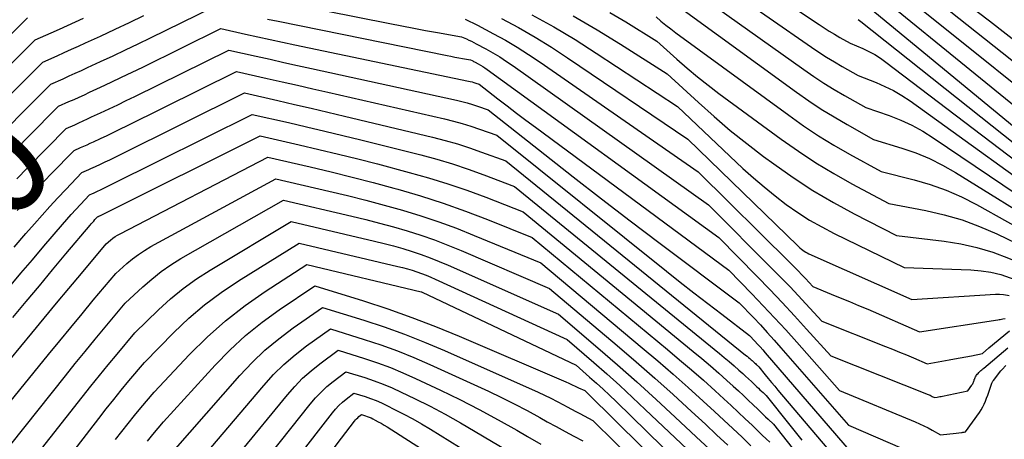
# Model space of a CAD drawing. Units: inches. Extents: x 2620160 to 2622581, y 1491083 to 1493913.
# Drawn here: x 2620930 to 2621062, y 1491323 to 1491380 of the extents above; entities that cross this region are included whole.
import ezdxf
from ezdxf.enums import TextEntityAlignment as Align

# ---------------------------------------------------------------- set-up
doc = ezdxf.new("R2010")
doc.units = ezdxf.units.IN
doc.header["$MEASUREMENT"] = 0
doc.layers.add('Tile_2735_13_SW_contour_2ft', color=182, linetype='Continuous')
doc.layers.add('Tile_2735_13_SW_contour_anno_2ft', color=119, linetype='Continuous')
doc.styles.add('Arial', font='arial.ttf')

msp = doc.modelspace()

# ---------------------------------------------------------------- linework, layer by layer
at = {"layer": 'Tile_2735_13_SW_contour_2ft'}
msp.add_line((2620929.66, 1491362.57, 8750), (2620931.02, 1491363.95, 8750), dxfattribs=at)
for points in [[(2621013.44, 1491385.33, 8732), (2621034.44, 1491370.05, 8732), (2621036.1, 1491368.88, 8732), (2621037.79, 1491367.76, 8732), (2621039.51, 1491366.69, 8732), (2621041.26, 1491365.66, 8732), (2621044.8, 1491363.67, 8732), (2621048.62, 1491362.51, 8732), (2621050.5, 1491361.85, 8732), (2621052.34, 1491361.11, 8732), (2621054.11, 1491360.22, 8732), (2621055.84, 1491359.23, 8732), (2621068.44, 1491351.39, 8732), (2621069.44, 1491350.83, 8732), (2621070.46, 1491350.33, 8732), (2621071.51, 1491349.92, 8732), (2621071.79, 1491349.84, 8732)], [(2621019.22, 1491384.67, 8730), (2621035.46, 1491373.06, 8730), (2621036.79, 1491372.14, 8730), (2621038.15, 1491371.25, 8730), (2621039.53, 1491370.4, 8730), (2621040.93, 1491369.58, 8730), (2621043.76, 1491367.98, 8730), (2621046.92, 1491366.87, 8730), (2621048.47, 1491366.26, 8730), (2621049.98, 1491365.57, 8730), (2621051.43, 1491364.77, 8730), (2621052.85, 1491363.89, 8730), (2621069.81, 1491352.44, 8730), (2621070.59, 1491351.97, 8730), (2621071.39, 1491351.55, 8730), (2621072.22, 1491351.21, 8730), (2621073.08, 1491350.91, 8730), (2621073.93, 1491350.67, 8730), (2621074.38, 1491350.55, 8730), (2621074.84, 1491350.46, 8730), (2621075.3, 1491350.4, 8730), (2621075.77, 1491350.36, 8730), (2621075.91, 1491350.35, 8730)], [(2621039.65, 1491385.23, 8722), (2621074.9, 1491356.16, 8722), (2621081.81, 1491351.09, 8722)], [(2621025.09, 1491384.04, 8728), (2621036.47, 1491376.09, 8728), (2621037.48, 1491375.4, 8728), (2621038.51, 1491374.74, 8728), (2621039.55, 1491374.11, 8728), (2621040.6, 1491373.49, 8728), (2621042.73, 1491372.29, 8728), (2621045.17, 1491371.33, 8728), (2621046.36, 1491370.81, 8728), (2621047.52, 1491370.24, 8728), (2621048.64, 1491369.57, 8728), (2621049.73, 1491368.85, 8728), (2621071.14, 1491353.43, 8728)], [(2621031.14, 1491383.41, 8726), (2621037.5, 1491379.12, 8726), (2621038.18, 1491378.67, 8726), (2621038.87, 1491378.24, 8726), (2621039.57, 1491377.82, 8726), (2621040.27, 1491377.41, 8726), (2621041.69, 1491376.61, 8726), (2621043.36, 1491375.89, 8726), (2621044.18, 1491375.5, 8726), (2621044.98, 1491375.08, 8726), (2621045.74, 1491374.59, 8726), (2621046.48, 1491374.07, 8726), (2621072.42, 1491354.38, 8726)], [(2621044.55, 1491383.89, 8720), (2621073.9, 1491359.99, 8720), (2621077.38, 1491356.62, 8720), (2621079.14, 1491354.96, 8720), (2621080.94, 1491353.34, 8720), (2621082.8, 1491351.78, 8720), (2621083.41, 1491351.29, 8720)], [(2620962.49, 1491382.72, 8746), (2620979.74, 1491379.27, 8746), (2620981.34, 1491378.95, 8746), (2620982.94, 1491378.64, 8746), (2620984.55, 1491378.34, 8746), (2620986.16, 1491378.05, 8746), (2620989.37, 1491377.48, 8746), (2620990.05, 1491377.19, 8746), (2620990.38, 1491377.04, 8746), (2620990.71, 1491376.89, 8746), (2620991.04, 1491376.72, 8746), (2620991.37, 1491376.55, 8746), (2620992.64, 1491375.86, 8746), (2620993.58, 1491375.32, 8746), (2620994.52, 1491374.77, 8746), (2620995.43, 1491374.17, 8746), (2620996.33, 1491373.56, 8746), (2621022.59, 1491354.87, 8746), (2621031.37, 1491346.08, 8746), (2621032.48, 1491344.96, 8746), (2621033.58, 1491343.82, 8746), (2621034.66, 1491342.67, 8746), (2621035.73, 1491341.51, 8746), (2621037.86, 1491339.18, 8746), (2621046.44, 1491335.78, 8746), (2621047.38, 1491335.41, 8746), (2621048.31, 1491335.03, 8746), (2621049.25, 1491334.64, 8746), (2621050.18, 1491334.25, 8746), (2621052.04, 1491333.47, 8746), (2621054.98, 1491333.97, 8746), (2621055.73, 1491334.1, 8746), (2621056.48, 1491334.24, 8746), (2621057.23, 1491334.38, 8746), (2621057.98, 1491334.54, 8746), (2621059.48, 1491334.86, 8746), (2621060.34, 1491335.59, 8746)], [(2621049.69, 1491382.46, 8718), (2621072.88, 1491363.82, 8718), (2621080.35, 1491356.03, 8718), (2621082.7, 1491353.67, 8718), (2621084.99, 1491351.49, 8718)], [(2621056.32, 1491382.79, 8714), (2621060.42, 1491379.64, 8714), (2621070.84, 1491371.49, 8714), (2621088.06, 1491351.87, 8714)], [(2620924.58, 1491361.53, 8748), (2620934.1, 1491371.11, 8748), (2620935.76, 1491371.84, 8748), (2620936.58, 1491372.21, 8748), (2620937.41, 1491372.59, 8748), (2620938.24, 1491372.96, 8748), (2620939.06, 1491373.34, 8748), (2620940.8, 1491374.14, 8748), (2620942.49, 1491374.93, 8748), (2620944.17, 1491375.72, 8748), (2620945.86, 1491376.53, 8748), (2620947.53, 1491377.34, 8748), (2620955.96, 1491381.47, 8748)], [(2620998.84, 1491380.46, 8740), (2621001.78, 1491378.83, 8740), (2621004.66, 1491377.1, 8740), (2621007.5, 1491375.3, 8740), (2621018.44, 1491368.09, 8740), (2621027.25, 1491359.77, 8740), (2621028.65, 1491358.5, 8740), (2621030.09, 1491357.26, 8740), (2621031.56, 1491356.07, 8740), (2621033.07, 1491354.92, 8740), (2621034.62, 1491353.83, 8740), (2621036.21, 1491352.81, 8740), (2621037.85, 1491351.88, 8740), (2621039.53, 1491351, 8740), (2621048.93, 1491346.41, 8740), (2621057.92, 1491346.1, 8740), (2621059.28, 1491345.99, 8740), (2621060.62, 1491345.79, 8740), (2621061.93, 1491345.46, 8740), (2621063.22, 1491345.04, 8740), (2621063.89, 1491344.8, 8740)], [(2621009.34, 1491380.74, 8736), (2621011.47, 1491379.48, 8736), (2621015.68, 1491376.9, 8736), (2621018.37, 1491374.46, 8736), (2621019.74, 1491373.26, 8736), (2621021.12, 1491372.09, 8736), (2621022.55, 1491370.96, 8736), (2621024, 1491369.86, 8736), (2621032.4, 1491363.7, 8736), (2621034.71, 1491362.08, 8736), (2621037.05, 1491360.53, 8736), (2621039.46, 1491359.08, 8736), (2621041.91, 1491357.7, 8736), (2621046.87, 1491355.04, 8736), (2621051.85, 1491354.1, 8736), (2621054.31, 1491353.53, 8736), (2621056.73, 1491352.83, 8736), (2621059.08, 1491351.95, 8736), (2621061.4, 1491350.95, 8736), (2621065.47, 1491348.98, 8736), (2621065.49, 1491348.97, 8736)], [(2621054.98, 1491381.04, 8716), (2621071.86, 1491367.66, 8716), (2621084.95, 1491353.29, 8716), (2621086.49, 1491351.67, 8716)], [(2620924.12, 1491365.15, 8746), (2620933.05, 1491374.09, 8746), (2620934.97, 1491374.94, 8746), (2620935.93, 1491375.37, 8746), (2620936.88, 1491375.8, 8746), (2620937.84, 1491376.23, 8746), (2620938.79, 1491376.67, 8746), (2620940.8, 1491377.59, 8746), (2620942.75, 1491378.49, 8746), (2620944.7, 1491379.41, 8746), (2620946.65, 1491380.34, 8746)], [(2620924.12, 1491373.27, 8742), (2620930.96, 1491380.05, 8742)], [(2620924.12, 1491369.21, 8744), (2620932.01, 1491377.07, 8744), (2620934.18, 1491378.03, 8744), (2620935.27, 1491378.52, 8744), (2620936.36, 1491379.01, 8744), (2620937.44, 1491379.5, 8744), (2620938.52, 1491379.99, 8744)], [(2620963.26, 1491379.87, 8748), (2620964.72, 1491379.57, 8748), (2620987.44, 1491374.96, 8748), (2620987.96, 1491374.86, 8748), (2620988.48, 1491374.76, 8748), (2620989, 1491374.66, 8748), (2620989.52, 1491374.56, 8748), (2620990.57, 1491374.37, 8748), (2620990.79, 1491374.28, 8748), (2620990.9, 1491374.23, 8748), (2620991.01, 1491374.18, 8748), (2620991.11, 1491374.12, 8748), (2620991.22, 1491374.07, 8748), (2620991.63, 1491373.84, 8748), (2620991.93, 1491373.67, 8748), (2620992.23, 1491373.48, 8748), (2620992.52, 1491373.29, 8748), (2620992.81, 1491373.09, 8748), (2621023.98, 1491350.47, 8748), (2621029.15, 1491345.21, 8748), (2621030.85, 1491343.47, 8748), (2621032.52, 1491341.71, 8748), (2621034.18, 1491339.93, 8748), (2621035.81, 1491338.13, 8748), (2621039.06, 1491334.52, 8748), (2621052.16, 1491329.34, 8748), (2621052.3, 1491329.28, 8748), (2621052.45, 1491329.21, 8748), (2621052.59, 1491329.14, 8748), (2621052.72, 1491329.07, 8748), (2621053, 1491328.92, 8748), (2621053.36, 1491328.98, 8748), (2621053.55, 1491329, 8748), (2621053.73, 1491329.04, 8748), (2621053.91, 1491329.07, 8748), (2621054.09, 1491329.11, 8748), (2621057.51, 1491329.83, 8748), (2621058.03, 1491330.57, 8748), (2621058.1, 1491330.67, 8748), (2621058.16, 1491330.77, 8748), (2621058.21, 1491330.88, 8748), (2621058.26, 1491330.99, 8748), (2621058.3, 1491331.1, 8748), (2621058.34, 1491331.22, 8748), (2621058.38, 1491331.33, 8748), (2621058.43, 1491331.44, 8748), (2621058.44, 1491331.47, 8748), (2621058.49, 1491331.59, 8748), (2621058.55, 1491331.71, 8748), (2621058.61, 1491331.82, 8748), (2621058.69, 1491331.93, 8748), (2621058.78, 1491332.05, 8748), (2621058.88, 1491332.16, 8748), (2621058.97, 1491332.26, 8748), (2621059.07, 1491332.35, 8748), (2621059.12, 1491332.4, 8748)], [(2620989.86, 1491379.85, 8744), (2620990.42, 1491379.59, 8744), (2620990.97, 1491379.32, 8744), (2620991.52, 1491379.04, 8744), (2620993.68, 1491377.9, 8744), (2620995.28, 1491377.01, 8744), (2620996.86, 1491376.08, 8744), (2620998.41, 1491375.1, 8744), (2620999.94, 1491374.08, 8744), (2621021.21, 1491359.28, 8744), (2621033.63, 1491347.01, 8744), (2621034.15, 1491346.5, 8744), (2621034.66, 1491345.98, 8744), (2621035.16, 1491345.45, 8744), (2621035.66, 1491344.92, 8744), (2621036.65, 1491343.85, 8744), (2621039.12, 1491342.85, 8744), (2621040.35, 1491342.34, 8744), (2621041.58, 1491341.83, 8744), (2621042.81, 1491341.31, 8744), (2621044.03, 1491340.79, 8744), (2621051, 1491337.78, 8744), (2621061.55, 1491339.39, 8744), (2621061.71, 1491339.42, 8744), (2621061.82, 1491339.44, 8744)], [(2620994.75, 1491379.95, 8742), (2620997.03, 1491378.72, 8742), (2620999.28, 1491377.43, 8742), (2621001.48, 1491376.07, 8742), (2621003.66, 1491374.65, 8742), (2621019.83, 1491363.68, 8742), (2621034.57, 1491349.37, 8742), (2621034.75, 1491349.21, 8742), (2621034.92, 1491349.05, 8742), (2621035.11, 1491348.9, 8742), (2621035.29, 1491348.76, 8742), (2621035.49, 1491348.62, 8742), (2621035.69, 1491348.5, 8742), (2621035.89, 1491348.39, 8742), (2621036.11, 1491348.28, 8742), (2621049.97, 1491342.1, 8742), (2621061.23, 1491342.84, 8742), (2621061.77, 1491342.84, 8742), (2621062.31, 1491342.8, 8742), (2621062.83, 1491342.71, 8742), (2621063.06, 1491342.65, 8742)], [(2621004.4, 1491380.31, 8738), (2621007.61, 1491378.44, 8738), (2621010.78, 1491376.5, 8738), (2621017.06, 1491372.5, 8738), (2621021.25, 1491368.63, 8738), (2621023.37, 1491366.73, 8738), (2621025.54, 1491364.88, 8738), (2621027.76, 1491363.11, 8738), (2621030.03, 1491361.38, 8738), (2621031.39, 1491360.38, 8738), (2621034.01, 1491358.55, 8738), (2621036.67, 1491356.81, 8738), (2621039.42, 1491355.19, 8738), (2621042.22, 1491353.66, 8738), (2621047.9, 1491350.73, 8738), (2621054.33, 1491349.97, 8738), (2621056.55, 1491349.61, 8738), (2621058.74, 1491349.13, 8738), (2621060.89, 1491348.47, 8738), (2621063, 1491347.68, 8738), (2621064.42, 1491347.09, 8738), (2621064.72, 1491346.97, 8738)], [(2621015.56, 1491380.17, 8734), (2621016.2, 1491379.61, 8734), (2621016.86, 1491379.07, 8734), (2621017.53, 1491378.54, 8734), (2621018.21, 1491378.03, 8734), (2621033.42, 1491366.91, 8734), (2621035.4, 1491365.51, 8734), (2621037.42, 1491364.17, 8734), (2621039.49, 1491362.91, 8734), (2621041.58, 1491361.7, 8734), (2621045.83, 1491359.35, 8734), (2621050.27, 1491358.24, 8734), (2621052.45, 1491357.6, 8734), (2621054.59, 1491356.85, 8734), (2621056.66, 1491355.93, 8734), (2621058.69, 1491354.9, 8734), (2621067, 1491350.25, 8734), (2621068.23, 1491349.63, 8734), (2621068.64, 1491349.44, 8734)], [(2621042.75, 1491379.81, 8724), (2621043.13, 1491379.53, 8724), (2621073.67, 1491355.28, 8724), (2621073.86, 1491355.15, 8724), (2621074.05, 1491355.04, 8724), (2621074.25, 1491354.94, 8724), (2621074.46, 1491354.86, 8724), (2621074.67, 1491354.8, 8724), (2621074.78, 1491354.76, 8724), (2621074.89, 1491354.74, 8724), (2621075.01, 1491354.72, 8724), (2621075.12, 1491354.71, 8724), (2621075.36, 1491354.7, 8724), (2621075.54, 1491354.63, 8724), (2621075.63, 1491354.59, 8724), (2621075.72, 1491354.54, 8724), (2621075.81, 1491354.49, 8724), (2621075.89, 1491354.44, 8724), (2621080.68, 1491350.95, 8724)], [(2620931.02, 1491363.95, 8750), (2620935.15, 1491368.13, 8750), (2620936.55, 1491368.75, 8750), (2620937.24, 1491369.06, 8750), (2620937.94, 1491369.37, 8750), (2620938.63, 1491369.69, 8750), (2620939.33, 1491370.01, 8750), (2620940.8, 1491370.69, 8750), (2620942.22, 1491371.36, 8750), (2620943.64, 1491372.03, 8750), (2620945.06, 1491372.72, 8750), (2620946.48, 1491373.41, 8750), (2620957.01, 1491378.59, 8750), (2620960.32, 1491377.85, 8750), (2620961.97, 1491377.48, 8750), (2620963.63, 1491377.12, 8750), (2620965.29, 1491376.76, 8750), (2620966.95, 1491376.41, 8750), (2620990.3, 1491371.52, 8750), (2620990.55, 1491371.47, 8750), (2620990.8, 1491371.4, 8750), (2620991.04, 1491371.33, 8750), (2620991.29, 1491371.25, 8750), (2620991.77, 1491371.09, 8750), (2620994.27, 1491369.14, 8750), (2620995.52, 1491368.17, 8750), (2620996.77, 1491367.21, 8750), (2620998.04, 1491366.26, 8750), (2620999.31, 1491365.31, 8750), (2621025.36, 1491346.06, 8750), (2621028.45, 1491342.88, 8750), (2621029.98, 1491341.27, 8750), (2621031.5, 1491339.66, 8750), (2621033, 1491338.02, 8750), (2621034.48, 1491336.37, 8750), (2621040.26, 1491329.86, 8750), (2621050.42, 1491325.64, 8750), (2621051.01, 1491325.38, 8750), (2621051.59, 1491325.11, 8750), (2621052.16, 1491324.82, 8750), (2621052.72, 1491324.51, 8750), (2621053.84, 1491323.87, 8750), (2621055.93, 1491324.12, 8750)], [(2620929.55, 1491358.35, 8752), (2620930.99, 1491359.84, 8752), (2620936.19, 1491365.15, 8752), (2620937.33, 1491365.65, 8752), (2620937.9, 1491365.91, 8752), (2620938.47, 1491366.16, 8752), (2620939.03, 1491366.42, 8752), (2620939.6, 1491366.69, 8752), (2620940.79, 1491367.24, 8752), (2620941.95, 1491367.79, 8752), (2620943.11, 1491368.34, 8752), (2620944.27, 1491368.89, 8752), (2620945.42, 1491369.46, 8752), (2620958.06, 1491375.7, 8752), (2620961.76, 1491374.87, 8752), (2620963.61, 1491374.45, 8752), (2620965.47, 1491374.04, 8752), (2620967.32, 1491373.63, 8752), (2620969.17, 1491373.22, 8752), (2620988.69, 1491368.95, 8752), (2620989.41, 1491368.78, 8752), (2620990.13, 1491368.59, 8752), (2620990.84, 1491368.37, 8752), (2620991.55, 1491368.14, 8752), (2620992.95, 1491367.65, 8752), (2621000.57, 1491361.63, 8752), (2621004.39, 1491358.64, 8752), (2621008.22, 1491355.66, 8752), (2621012.07, 1491352.71, 8752), (2621015.94, 1491349.78, 8752), (2621026.75, 1491341.66, 8752), (2621028.65, 1491339.67, 8752), (2621029.59, 1491338.68, 8752), (2621030.52, 1491337.67, 8752), (2621031.44, 1491336.65, 8752), (2621032.35, 1491335.62, 8752), (2621041.47, 1491325.2, 8752), (2621048.71, 1491322.04, 8752)], [(2620929.57, 1491354.08, 8754), (2620931.07, 1491355.73, 8754), (2620932.59, 1491357.36, 8754), (2620934.13, 1491358.97, 8754), (2620937.24, 1491362.17, 8754), (2620938.12, 1491362.56, 8754), (2620938.56, 1491362.76, 8754), (2620938.99, 1491362.95, 8754), (2620939.43, 1491363.15, 8754), (2620939.87, 1491363.36, 8754), (2620940.79, 1491363.79, 8754), (2620941.69, 1491364.21, 8754), (2620942.58, 1491364.64, 8754), (2620943.47, 1491365.07, 8754), (2620944.36, 1491365.5, 8754), (2620959.11, 1491372.81, 8754), (2620963.21, 1491371.89, 8754), (2620965.26, 1491371.42, 8754), (2620967.3, 1491370.96, 8754), (2620969.35, 1491370.49, 8754), (2620971.4, 1491370.02, 8754), (2620987.09, 1491366.43, 8754), (2620988.28, 1491366.14, 8754), (2620989.47, 1491365.81, 8754), (2620990.64, 1491365.44, 8754), (2620991.81, 1491365.05, 8754), (2620994.13, 1491364.22, 8754), (2621016.97, 1491345.93, 8754), (2621018.81, 1491344.46, 8754), (2621020.66, 1491343, 8754), (2621022.52, 1491341.56, 8754), (2621024.39, 1491340.12, 8754), (2621028.13, 1491337.25, 8754), (2621028.85, 1491336.49, 8754), (2621029.21, 1491336.1, 8754), (2621029.56, 1491335.72, 8754), (2621029.91, 1491335.32, 8754), (2621030.25, 1491334.93, 8754), (2621042.67, 1491320.53, 8754)], [(2620929.19, 1491349.16, 8756), (2620930.77, 1491351, 8756), (2620931.9, 1491352.3, 8756), (2620932.94, 1491353.48, 8756), (2620933.98, 1491354.64, 8756), (2620935.05, 1491355.79, 8756), (2620936.12, 1491356.93, 8756), (2620938.29, 1491359.19, 8756), (2620938.91, 1491359.46, 8756), (2620939.22, 1491359.6, 8756), (2620939.52, 1491359.74, 8756), (2620939.83, 1491359.88, 8756), (2620940.14, 1491360.03, 8756), (2620940.79, 1491360.33, 8756), (2620941.42, 1491360.63, 8756), (2620942.05, 1491360.93, 8756), (2620942.68, 1491361.24, 8756), (2620943.3, 1491361.55, 8756), (2620960.16, 1491369.92, 8756), (2620964.65, 1491368.9, 8756), (2620966.9, 1491368.39, 8756), (2620969.14, 1491367.87, 8756), (2620971.38, 1491367.35, 8756), (2620973.62, 1491366.81, 8756), (2620985.49, 1491363.97, 8756), (2620987.16, 1491363.54, 8756), (2620988.82, 1491363.07, 8756), (2620990.46, 1491362.54, 8756), (2620992.08, 1491361.97, 8756), (2620995.32, 1491360.78, 8756), (2621027.61, 1491334.63, 8756), (2621027.8, 1491334.47, 8756), (2621027.98, 1491334.32, 8756), (2621028.17, 1491334.16, 8756), (2621028.35, 1491334, 8756), (2621028.49, 1491333.88, 8756), (2621028.6, 1491333.78, 8756), (2621028.71, 1491333.68, 8756), (2621028.82, 1491333.58, 8756), (2621028.92, 1491333.48, 8756), (2621029.02, 1491333.38, 8756), (2621029.08, 1491333.33, 8756), (2621029.14, 1491333.27, 8756), (2621029.19, 1491333.21, 8756), (2621029.25, 1491333.16, 8756), (2621029.37, 1491333.05, 8756), (2621030.22, 1491331.99, 8756), (2621030.65, 1491331.47, 8756), (2621031.08, 1491330.94, 8756), (2621031.52, 1491330.42, 8756), (2621031.96, 1491329.9, 8756), (2621043.88, 1491315.87, 8756)], [(2620928.55, 1491343.81, 8758), (2620930.09, 1491345.64, 8758), (2620931.64, 1491347.47, 8758), (2620933.19, 1491349.29, 8758), (2620935.67, 1491352.2, 8758), (2620936.27, 1491352.89, 8758), (2620936.87, 1491353.56, 8758), (2620937.48, 1491354.23, 8758), (2620938.09, 1491354.9, 8758), (2620939.34, 1491356.21, 8758), (2620939.7, 1491356.37, 8758), (2620939.87, 1491356.45, 8758), (2620940.05, 1491356.53, 8758), (2620940.23, 1491356.61, 8758), (2620940.4, 1491356.7, 8758), (2620940.79, 1491356.87, 8758), (2620941.15, 1491357.05, 8758), (2620941.52, 1491357.22, 8758), (2620941.88, 1491357.4, 8758), (2620942.24, 1491357.58, 8758), (2620961.21, 1491367.04, 8758), (2620966.1, 1491365.93, 8758), (2620968.54, 1491365.36, 8758), (2620970.98, 1491364.79, 8758), (2620973.41, 1491364.2, 8758), (2620975.85, 1491363.59, 8758), (2620983.91, 1491361.57, 8758), (2620986.05, 1491360.99, 8758), (2620988.17, 1491360.36, 8758), (2620990.27, 1491359.66, 8758), (2620992.36, 1491358.91, 8758), (2620996.5, 1491357.34, 8758), (2621024.07, 1491334.86, 8758), (2621024.74, 1491334.31, 8758), (2621025.41, 1491333.75, 8758), (2621026.06, 1491333.18, 8758), (2621026.71, 1491332.6, 8758), (2621027.22, 1491332.15, 8758), (2621027.61, 1491331.79, 8758), (2621028, 1491331.43, 8758), (2621028.39, 1491331.07, 8758), (2621028.77, 1491330.7, 8758), (2621029.13, 1491330.36, 8758), (2621029.33, 1491330.16, 8758), (2621029.54, 1491329.97, 8758), (2621029.75, 1491329.77, 8758), (2621029.95, 1491329.57, 8758), (2621030.37, 1491329.18, 8758), (2621033.56, 1491325.18, 8758), (2621035.16, 1491323.19, 8758)], [(2620929.01, 1491339.71, 8760), (2620930.79, 1491341.84, 8760), (2620932.58, 1491343.97, 8760), (2620934.36, 1491346.11, 8760), (2620936.14, 1491348.24, 8760), (2620939.39, 1491352.12, 8760), (2620939.55, 1491352.31, 8760), (2620939.71, 1491352.5, 8760), (2620939.88, 1491352.68, 8760), (2620940.04, 1491352.87, 8760), (2620940.38, 1491353.23, 8760), (2620940.48, 1491353.27, 8760), (2620940.53, 1491353.3, 8760), (2620940.58, 1491353.32, 8760), (2620940.63, 1491353.34, 8760), (2620940.68, 1491353.37, 8760), (2620940.78, 1491353.42, 8760), (2620940.88, 1491353.46, 8760), (2620940.98, 1491353.51, 8760), (2620941.08, 1491353.56, 8760), (2620941.18, 1491353.61, 8760), (2620962.27, 1491364.15, 8760), (2620967.55, 1491362.94, 8760), (2620970.19, 1491362.33, 8760), (2620972.82, 1491361.69, 8760), (2620975.44, 1491361.03, 8760), (2620978.07, 1491360.36, 8760), (2620982.35, 1491359.23, 8760), (2620984.95, 1491358.5, 8760), (2620987.54, 1491357.7, 8760), (2620990.1, 1491356.82, 8760), (2620992.63, 1491355.88, 8760), (2620997.68, 1491353.9, 8760), (2621020.57, 1491335.11, 8760), (2621021.72, 1491334.15, 8760), (2621022.86, 1491333.18, 8760), (2621023.98, 1491332.2, 8760), (2621025.09, 1491331.21, 8760), (2621025.95, 1491330.43, 8760), (2621026.63, 1491329.81, 8760), (2621027.3, 1491329.19, 8760), (2621027.97, 1491328.57, 8760), (2621028.63, 1491327.93, 8760), (2621029.24, 1491327.34, 8760), (2621029.59, 1491327, 8760), (2621029.94, 1491326.66, 8760), (2621030.3, 1491326.32, 8760), (2621030.66, 1491325.99, 8760), (2621031.37, 1491325.31, 8760), (2621041.03, 1491313.03, 8760)], [(2620924.12, 1491328.62, 8762), (2620931.54, 1491337.58, 8762), (2620933.21, 1491339.59, 8762), (2620934.88, 1491341.6, 8762), (2620936.55, 1491343.61, 8762), (2620938.23, 1491345.61, 8762), (2620941.58, 1491349.62, 8762), (2620942.16, 1491350.12, 8762), (2620942.46, 1491350.35, 8762), (2620942.77, 1491350.58, 8762), (2620943.1, 1491350.78, 8762), (2620943.43, 1491350.96, 8762), (2620963.32, 1491361.26, 8762), (2620969, 1491359.96, 8762), (2620971.83, 1491359.29, 8762), (2620974.66, 1491358.59, 8762), (2620977.48, 1491357.86, 8762), (2620980.29, 1491357.11, 8762), (2620980.82, 1491356.96, 8762), (2620983.88, 1491356.06, 8762), (2620986.91, 1491355.09, 8762), (2620989.91, 1491354.02, 8762), (2620992.89, 1491352.88, 8762), (2620998.87, 1491350.47, 8762), (2621017.11, 1491335.36, 8762), (2621018.73, 1491334, 8762), (2621020.33, 1491332.63, 8762), (2621021.92, 1491331.23, 8762), (2621023.49, 1491329.82, 8762), (2621024.69, 1491328.72, 8762), (2621025.65, 1491327.84, 8762), (2621026.6, 1491326.96, 8762), (2621027.54, 1491326.06, 8762), (2621028.48, 1491325.17, 8762), (2621029.34, 1491324.33, 8762), (2621029.85, 1491323.84, 8762), (2621030.35, 1491323.36, 8762), (2621030.85, 1491322.88, 8762)], [(2620924.12, 1491322.8, 8764), (2620933.81, 1491334.7, 8764), (2620935.31, 1491336.54, 8764), (2620936.81, 1491338.36, 8764), (2620938.31, 1491340.18, 8764), (2620939.83, 1491342, 8764), (2620942.86, 1491345.63, 8764), (2620944.35, 1491346.95, 8764), (2620945.11, 1491347.59, 8764), (2620945.9, 1491348.19, 8764), (2620946.73, 1491348.73, 8764), (2620947.59, 1491349.23, 8764), (2620964.37, 1491358.37, 8764), (2620971.53, 1491356.72, 8764), (2620974.02, 1491356.12, 8764), (2620976.51, 1491355.5, 8764), (2620978.98, 1491354.83, 8764), (2620981.45, 1491354.14, 8764), (2620983.89, 1491353.39, 8764), (2620986.32, 1491352.59, 8764), (2620988.72, 1491351.7, 8764), (2620991.1, 1491350.75, 8764), (2621000.05, 1491347.03, 8764), (2621013.7, 1491335.62, 8764), (2621015.78, 1491333.86, 8764), (2621017.84, 1491332.07, 8764), (2621019.88, 1491330.26, 8764), (2621021.9, 1491328.43, 8764), (2621023.44, 1491327.01, 8764), (2621024.67, 1491325.87, 8764), (2621025.9, 1491324.72, 8764), (2621027.12, 1491323.56, 8764), (2621028.33, 1491322.39, 8764)], [(2620925.01, 1491317.98, 8766), (2620936.07, 1491331.83, 8766), (2620937.4, 1491333.48, 8766), (2620938.73, 1491335.12, 8766), (2620940.08, 1491336.76, 8766), (2620941.43, 1491338.38, 8766), (2620944.14, 1491341.63, 8766), (2620946.49, 1491343.82, 8766), (2620947.7, 1491344.87, 8766), (2620948.95, 1491345.86, 8766), (2620950.27, 1491346.76, 8766), (2620951.63, 1491347.61, 8766), (2620965.42, 1491355.49, 8766), (2620974.61, 1491353.35, 8766), (2620976.49, 1491352.89, 8766), (2620978.36, 1491352.41, 8766), (2620980.22, 1491351.89, 8766), (2620982.08, 1491351.35, 8766), (2620983.92, 1491350.76, 8766), (2620985.74, 1491350.13, 8766), (2620987.54, 1491349.44, 8766), (2620989.33, 1491348.7, 8766), (2621001.23, 1491343.59, 8766), (2621010.34, 1491335.9, 8766), (2621012.88, 1491333.73, 8766), (2621015.39, 1491331.53, 8766), (2621017.87, 1491329.3, 8766), (2621020.33, 1491327.04, 8766), (2621022.19, 1491325.31, 8766), (2621023.7, 1491323.9, 8766), (2621025.2, 1491322.48, 8766)], [(2620929.74, 1491318.01, 8768), (2620938.33, 1491328.96, 8768), (2620939.49, 1491330.43, 8768), (2620940.66, 1491331.88, 8768), (2620941.84, 1491333.33, 8768), (2620943.03, 1491334.77, 8768), (2620945.43, 1491337.64, 8768), (2620948.59, 1491340.72, 8768), (2620950.22, 1491342.2, 8768), (2620951.92, 1491343.6, 8768), (2620953.7, 1491344.88, 8768), (2620955.55, 1491346.07, 8768), (2620966.47, 1491352.6, 8768), (2620977.69, 1491349.97, 8768), (2620978.96, 1491349.66, 8768), (2620980.22, 1491349.32, 8768), (2620981.47, 1491348.96, 8768), (2620982.72, 1491348.58, 8768), (2620983.95, 1491348.17, 8768), (2620985.18, 1491347.73, 8768), (2620986.38, 1491347.24, 8768), (2620987.58, 1491346.73, 8768), (2621002.42, 1491340.15, 8768), (2621007.73, 1491335.61, 8768), (2621010.37, 1491333.32, 8768), (2621012.99, 1491331.01, 8768), (2621015.57, 1491328.65, 8768), (2621018.13, 1491326.28, 8768), (2621020.95, 1491323.62, 8768), (2621022.73, 1491321.94, 8768)], [(2620934.4, 1491318.06, 8770), (2620940.58, 1491326.1, 8770), (2620941.57, 1491327.38, 8770), (2620942.58, 1491328.65, 8770), (2620943.6, 1491329.9, 8770), (2620944.63, 1491331.15, 8770), (2620946.71, 1491333.64, 8770), (2620950.65, 1491337.65, 8770), (2620952.69, 1491339.58, 8770), (2620954.81, 1491341.4, 8770), (2620957.05, 1491343.07, 8770), (2620959.37, 1491344.64, 8770), (2620967.52, 1491349.71, 8770), (2620980.79, 1491346.57, 8770), (2620981.44, 1491346.4, 8770), (2620982.09, 1491346.23, 8770), (2620982.73, 1491346.04, 8770), (2620983.37, 1491345.84, 8770), (2620984, 1491345.61, 8770), (2620984.62, 1491345.38, 8770), (2620985.24, 1491345.12, 8770), (2620985.85, 1491344.85, 8770), (2621003.6, 1491336.72, 8770), (2621007.16, 1491333.64, 8770), (2621008.92, 1491332.09, 8770), (2621010.67, 1491330.52, 8770), (2621012.4, 1491328.92, 8770), (2621014.11, 1491327.31, 8770), (2621019.72, 1491321.94, 8770)], [(2620942.82, 1491323.24, 8772), (2620943.66, 1491324.33, 8772), (2620944.5, 1491325.41, 8772), (2620945.36, 1491326.48, 8772), (2620946.24, 1491327.54, 8772), (2620948, 1491329.65, 8772), (2620952.79, 1491334.72, 8772), (2620955.16, 1491337.05, 8772), (2620957.63, 1491339.26, 8772), (2620960.25, 1491341.29, 8772), (2620962.97, 1491343.19, 8772), (2620968.57, 1491346.82, 8772), (2620983.93, 1491343.14, 8772), (2620983.95, 1491343.14, 8772), (2620983.97, 1491343.14, 8772), (2620983.98, 1491343.13, 8772), (2620984, 1491343.13, 8772), (2620984.06, 1491343.1, 8772), (2620984.07, 1491343.1, 8772), (2621004.79, 1491333.28, 8772), (2621006.62, 1491331.67, 8772), (2621007.52, 1491330.86, 8772), (2621008.42, 1491330.04, 8772), (2621009.3, 1491329.21, 8772), (2621010.18, 1491328.37, 8772), (2621018.5, 1491320.27, 8772)], [(2620947.12, 1491323.05, 8774), (2620947.84, 1491323.92, 8774), (2620949.28, 1491325.65, 8774), (2620956.21, 1491333.26, 8774), (2620958.21, 1491335.31, 8774), (2620960.31, 1491337.26, 8774), (2620962.54, 1491339.05, 8774), (2620964.86, 1491340.73, 8774), (2620969.63, 1491343.94, 8774), (2620976.18, 1491341.91, 8774), (2620979.44, 1491340.84, 8774), (2620982.68, 1491339.71, 8774), (2620985.87, 1491338.47, 8774), (2620989.05, 1491337.17, 8774), (2621003.4, 1491331.02, 8774), (2621003.83, 1491330.83, 8774), (2621004.27, 1491330.64, 8774), (2621004.69, 1491330.44, 8774), (2621005.12, 1491330.24, 8774), (2621005.97, 1491329.84, 8774), (2621006.11, 1491329.71, 8774), (2621006.18, 1491329.65, 8774), (2621006.25, 1491329.59, 8774), (2621006.32, 1491329.52, 8774), (2621006.38, 1491329.46, 8774), (2621017.3, 1491318.62, 8774)], [(2620950.56, 1491321.65, 8776), (2620959.54, 1491331.88, 8776), (2620961.19, 1491333.63, 8776), (2620962.93, 1491335.3, 8776), (2620964.78, 1491336.83, 8776), (2620966.71, 1491338.28, 8776), (2620970.68, 1491341.05, 8776), (2620976.22, 1491339.32, 8776), (2620978.98, 1491338.41, 8776), (2620981.71, 1491337.43, 8776), (2620984.4, 1491336.36, 8776), (2620987.07, 1491335.23, 8776), (2620999.69, 1491329.63, 8776), (2621000.55, 1491329.23, 8776), (2621001.4, 1491328.82, 8776), (2621002.25, 1491328.39, 8776), (2621003.08, 1491327.95, 8776), (2621003.6, 1491327.67, 8776), (2621004.17, 1491327.36, 8776), (2621004.75, 1491327.05, 8776), (2621005.32, 1491326.75, 8776), (2621005.9, 1491326.44, 8776), (2621007.06, 1491325.84, 8776), (2621016.05, 1491316.91, 8776)], [(2621061.82, 1491339.44, 8744), (2621061.87, 1491339.44, 8744), (2621062.03, 1491339.47, 8744), (2621062.2, 1491339.5, 8744), (2621062.52, 1491339.57, 8744)], [(2620951.85, 1491317.66, 8778), (2620962.78, 1491330.55, 8778), (2620964.1, 1491332, 8778), (2620965.49, 1491333.38, 8778), (2620966.98, 1491334.65, 8778), (2620968.53, 1491335.86, 8778), (2620971.73, 1491338.16, 8778), (2620976.27, 1491336.74, 8778), (2620978.52, 1491335.99, 8778), (2620980.75, 1491335.19, 8778), (2620982.95, 1491334.3, 8778), (2620985.13, 1491333.35, 8778), (2620992.99, 1491329.75, 8778), (2620994.74, 1491328.92, 8778), (2620996.48, 1491328.06, 8778), (2620998.2, 1491327.15, 8778), (2620999.91, 1491326.22, 8778), (2621000.91, 1491325.66, 8778), (2621002.11, 1491325, 8778), (2621003.31, 1491324.34, 8778), (2621004.51, 1491323.7, 8778), (2621005.72, 1491323.06, 8778)], [(2621060.34, 1491335.59, 8746), (2621063.11, 1491337.91, 8746)], [(2621059.12, 1491332.4, 8748), (2621059.13, 1491332.41, 8748), (2621059.26, 1491332.53, 8748), (2621059.4, 1491332.65, 8748), (2621059.53, 1491332.76, 8748), (2621059.67, 1491332.88, 8748), (2621062.9, 1491335.59, 8748)], [(2620953.13, 1491313.66, 8780), (2620965.94, 1491329.27, 8780), (2620966.95, 1491330.41, 8780), (2620968, 1491331.5, 8780), (2620969.14, 1491332.5, 8780), (2620970.33, 1491333.45, 8780), (2620972.78, 1491335.27, 8780), (2620976.31, 1491334.17, 8780), (2620978.06, 1491333.58, 8780), (2620979.8, 1491332.95, 8780), (2620981.5, 1491332.24, 8780), (2620983.19, 1491331.49, 8780), (2620986.54, 1491329.91, 8780), (2620989.15, 1491328.63, 8780), (2620991.74, 1491327.31, 8780), (2620994.29, 1491325.93, 8780), (2620996.82, 1491324.51, 8780), (2620998.25, 1491323.68, 8780), (2621000.06, 1491322.64, 8780)], [(2621055.93, 1491324.12, 8750), (2621056.64, 1491324.2, 8750), (2621056.73, 1491324.21, 8750), (2621056.83, 1491324.23, 8750), (2621056.92, 1491324.24, 8750), (2621057.02, 1491324.26, 8750), (2621057.21, 1491324.29, 8750), (2621059.08, 1491326.91, 8750), (2621059.32, 1491327.27, 8750), (2621059.54, 1491327.64, 8750), (2621059.72, 1491328.03, 8750), (2621059.89, 1491328.43, 8750), (2621060.04, 1491328.83, 8750), (2621060.19, 1491329.24, 8750), (2621060.34, 1491329.64, 8750), (2621060.48, 1491330.05, 8750), (2621060.75, 1491330.84, 8750), (2621060.79, 1491330.94, 8750), (2621060.84, 1491331.03, 8750), (2621060.89, 1491331.12, 8750), (2621060.95, 1491331.2, 8750), (2621061.95, 1491332.51, 8750), (2621061.99, 1491332.56, 8750), (2621062.03, 1491332.61, 8750), (2621062.07, 1491332.66, 8750), (2621062.12, 1491332.7, 8750), (2621062.64, 1491333.21, 8750)], [(2620954.42, 1491309.67, 8782), (2620969.02, 1491328.04, 8782), (2620969.73, 1491328.86, 8782), (2620970.47, 1491329.65, 8782), (2620971.27, 1491330.38, 8782), (2620972.1, 1491331.07, 8782), (2620973.83, 1491332.39, 8782), (2620976.36, 1491331.6, 8782), (2620977.61, 1491331.18, 8782), (2620978.85, 1491330.72, 8782), (2620980.06, 1491330.2, 8782), (2620981.26, 1491329.65, 8782), (2620983.06, 1491328.78, 8782), (2620985.14, 1491327.73, 8782), (2620987.19, 1491326.66, 8782), (2620989.22, 1491325.52, 8782), (2620991.23, 1491324.36, 8782), (2620995.61, 1491321.73, 8782)], [(2620962.35, 1491314.39, 8784), (2620972.02, 1491326.87, 8784), (2620972.44, 1491327.36, 8784), (2620972.88, 1491327.84, 8784), (2620973.35, 1491328.28, 8784), (2620973.85, 1491328.7, 8784), (2620974.88, 1491329.5, 8784), (2620976.4, 1491329.03, 8784), (2620977.15, 1491328.77, 8784), (2620977.9, 1491328.49, 8784), (2620978.63, 1491328.18, 8784), (2620979.35, 1491327.84, 8784), (2620980.38, 1491327.32, 8784), (2620981.61, 1491326.69, 8784), (2620982.82, 1491326.04, 8784), (2620984.01, 1491325.35, 8784), (2620985.19, 1491324.64, 8784), (2620992.99, 1491319.82, 8784)], [(2620972.26, 1491322.13, 8786), (2620973.24, 1491323.45, 8786), (2620974.97, 1491325.72, 8786), (2620975.11, 1491325.89, 8786), (2620975.26, 1491326.05, 8786), (2620975.42, 1491326.2, 8786), (2620975.58, 1491326.34, 8786), (2620975.93, 1491326.61, 8786), (2620976.44, 1491326.45, 8786), (2620976.7, 1491326.36, 8786), (2620976.95, 1491326.27, 8786), (2620977.2, 1491326.16, 8786), (2620977.44, 1491326.05, 8786), (2620977.77, 1491325.87, 8786), (2620978.18, 1491325.66, 8786), (2620978.58, 1491325.44, 8786), (2620978.97, 1491325.2, 8786), (2620979.36, 1491324.96, 8786), (2620990.38, 1491317.93, 8786)]]:
    msp.add_polyline3d(points, dxfattribs=at)

# ---------------------------------------------------------------- texts
at = {"layer": 'Tile_2735_13_SW_contour_anno_2ft', "color": 18, "style": 'Arial'}
msp.add_text('8750', height=14.4, rotation=50.0247, dxfattribs=at).set_placement((2620916.06, 1491347.83), align=Align.MIDDLE_CENTER)

doc.saveas('drawing.dxf')
